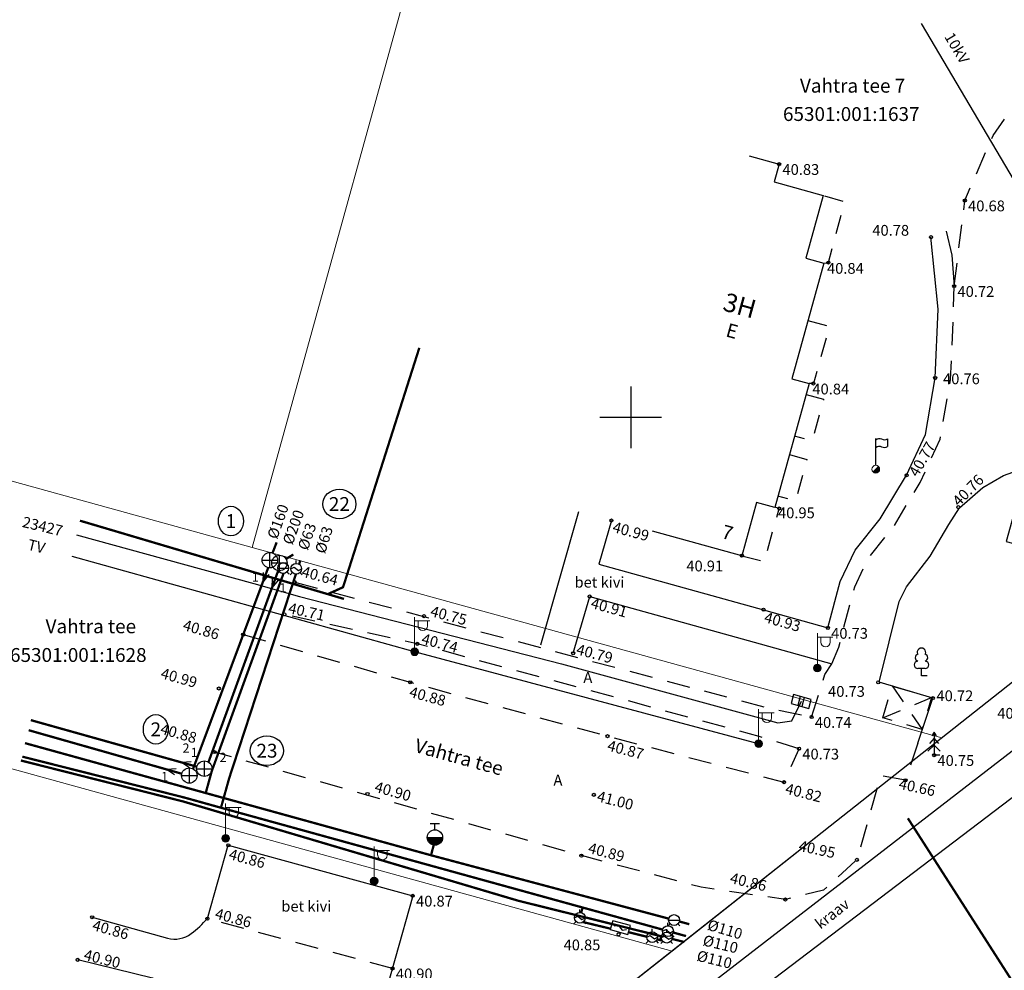
# Model space of a CAD drawing. Units: metres. Extents: x 545309 to 546995, y 6582955 to 6584561.
# Drawn here: x 546110 to 546174, y 6583864 to 6583926 of the extents above; entities that cross this region are included whole.
import ezdxf
from ezdxf.enums import TextEntityAlignment as Align

# ---------------------------------------------------------------- set-up
doc = ezdxf.new("R2010")
doc.units = ezdxf.units.M
for name, pattern in [('x_Topo 848 Allika_2011$0$AAREKIVI', [0.2, 0.1, 0.1]), ('x_Topo 848 Allika_2011$0$ASFBET', [2.5, 1.5, -1]), ('x_Topo 848 Allika_2011$0$HOONEKP', [0.02, 0.01, 0.01]), ('x_Topo 848 Allika_2011$0$KATASTRIPIIR', [0.02, 0.01, 0.01]), ('x_Topo 848 Allika_2011$0$KATUSEALL', [3.5, 1.25, -1, 1.25]), ('x_Topo 848 Allika_2011$0$KRAAVIPERV', [0.02, 0.01, 0.01])]:
    doc.linetypes.add(name, pattern=pattern)
for name, color, linetype in [('x_Topo 848 Allika_2011$0$DTRASS', 3, 'Continuous'), ('x_Topo 848 Allika_2011$0$GKAEV', 4, 'Continuous'), ('x_Topo 848 Allika_2011$0$GTRASS', 4, 'Continuous'), ('x_Topo 848 Allika_2011$0$HOONE', 7, 'Continuous'), ('x_Topo 848 Allika_2011$0$KAEVU_NR', 7, 'Continuous'), ('x_Topo 848 Allika_2011$0$KKAEV', 7, 'Continuous'), ('x_Topo 848 Allika_2011$0$KORGUS', 252, 'Continuous'), ('x_Topo 848 Allika_2011$0$KPOHULIIN', 1, 'Continuous'), ('x_Topo 848 Allika_2011$0$KTRASS', 7, 'Continuous'), ('x_Topo 848 Allika_2011$0$MPKAABEL', 1, 'Continuous'), ('x_Topo 848 Allika_2011$0$PIIR', 32, 'Continuous'), ('x_Topo 848 Allika_2011$0$POST', 7, 'Continuous'), ('x_Topo 848 Allika_2011$0$PUU', 252, 'Continuous'), ('x_Topo 848 Allika_2011$0$RAJATIS', 4, 'Continuous'), ('x_Topo 848 Allika_2011$0$SITRASS', 6, 'Continuous'), ('x_Topo 848 Allika_2011$0$SKKAEV', 7, 'Continuous'), ('x_Topo 848 Allika_2011$0$SKTRASS', 7, 'Continuous'), ('x_Topo 848 Allika_2011$0$TEE', 7, 'Continuous'), ('x_Topo 848 Allika_2011$0$toru_nr', 7, 'Continuous'), ('x_Topo 848 Allika_2011$0$VEEKOGU', 5, 'Continuous'), ('x_Topo 848 Allika_2011$0$VKAEV', 7, 'Continuous'), ('x_Topo 848 Allika_2011$0$vork', 7, 'Continuous'), ('x_Topo 848 Allika_2011$0$Vtrass', 5, 'Continuous')]:
    doc.layers.add(name, color=color, linetype=linetype)
doc.styles.add('x_Topo 848 Allika_2011$0$ITALIC', font='italic.shx')
doc.styles.add('x_Topo 848 Allika_2011$0$romans', font='romans.shx')
doc.styles.add('x_Topo 848 Allika_2011$0$Standard', font='txt')
doc.styles.add('x_Topo 848 Allika_2011$0$Style-STANDARD', font='STANDARD.shx')
doc.linetypes.add('x_Topo 848 Allika_2011$0$-D-', pattern='A,10,-1.5,["D",x_Topo 848 Allika_2011$0$romans,S=1.4,R=0,X=-0.7,Y=-0.7],-1.5,10,-3', length=26)
doc.linetypes.add('x_Topo 848 Allika_2011$0$-G-', pattern='A,10,-1.5,["G",x_Topo 848 Allika_2011$0$romans,S=1.4,R=0,X=-0.7,Y=-0.7],-1.5,10,-3', length=26)
doc.linetypes.add('x_Topo 848 Allika_2011$0$-Gc-', pattern='A,10,-1.5,["Gc",x_Topo 848 Allika_2011$0$romans,S=1.4,R=0,X=-1.4,Y=-0.7],-1.5,10,-3', length=26)
doc.linetypes.add('x_Topo 848 Allika_2011$0$-K-', pattern='A,10,-1.5,["K",x_Topo 848 Allika_2011$0$romans,S=1.4,R=0,X=-0.7,Y=-0.7],-1.5,10,-3', length=26)
doc.linetypes.add('x_Topo 848 Allika_2011$0$-S-', pattern='A,10,-1.5,["S",x_Topo 848 Allika_2011$0$romans,S=1.4,R=0,X=-0.7,Y=-0.7],-1.5,10,-3', length=26)
doc.linetypes.add('x_Topo 848 Allika_2011$0$-SK-', pattern='A,10,-1.5,["SK",x_Topo 848 Allika_2011$0$romans,S=1.4,R=0,X=-1.4,Y=-0.7],-1.5,10,-3', length=26)
doc.linetypes.add('x_Topo 848 Allika_2011$0$-V-', pattern='A,10,-1.5,["V",x_Topo 848 Allika_2011$0$romans,S=1.4,R=0,X=-0.7,Y=-0.7],-1.5,10,-3', length=26)
doc.linetypes.add('x_Topo 848 Allika_2011$0$EP_OHL', pattern='A,10,[138,mkm.shx,S=1,R=0,X=0,Y=0],1,[138,mkm.shx,S=1,R=0,X=0,Y=0],4,[138,mkm.shx,S=1,R=180,X=0,Y=0],1,[138,mkm.shx,S=1,R=180,X=0,Y=0],15', length=31)
doc.linetypes.add('x_Topo 848 Allika_2011$0$MP_KBL', pattern='A,8,-2,[138,mkm.shx,S=1,R=0,X=0,Y=0],6,[138,mkm.shx,S=1,R=180,X=0,Y=0],-2', length=18)

# ---------------------------------------------------------------- blocks, each defined once
blk = doc.blocks.new('x_Topo 848 Allika_2011$0$VKORIS')
at = {"color": 0, "linetype": 'Continuous'}
for p, q in [((0, 4), (0, -4)), ((-4, 0), (4, 0))]:
    blk.add_line(p, q, dxfattribs=at)
blk = doc.blocks.new('x_Topo 848 Allika_2011$0$MEPOST')
at = {"layer": 'x_Topo 848 Allika_2011$0$POST', "color": 7, "linetype": 'Continuous', "lineweight": 0}
for radius in [0.5, 0.45, 0.4, 0.35, 0.3, 0.25, 0.2, 0.15, 0.1, 0.05]:
    blk.add_circle((0, 0), radius, dxfattribs=at)
blk = doc.blocks.new('x_Topo 848 Allika_2011$0$VAPOST')
at = {"layer": 'x_Topo 848 Allika_2011$0$POST', "color": 7, "linetype": 'Continuous', "lineweight": 0}
for p, q in [((0, 0.5), (0, 4.5)), ((0, 4), (2, 4)), ((0.45, 3.36), (0.45, 4)), ((1.68, 3.36), (1.68, 4))]:
    blk.add_line(p, q, dxfattribs=at)
blk.add_arc((1.07, 3.36), 0.613, 180, 0, dxfattribs=at)
blk.add_point((0, 0), dxfattribs=at)
blk = doc.blocks.new('x_Topo 848 Allika_2011$0$THYDRM')
at = {"color": 0, "linetype": 'Continuous'}
for p, q in [((-0.6, 1.8), (0.6, 1.8)), ((0, 1), (0, 1.8)), ((-1, 0), (1, 0))]:
    blk.add_line(p, q, dxfattribs=at)
blk.add_circle((0, 0), 1, dxfattribs=at)
for radius in [0.959, 0.917, 0.876, 0.834, 0.793, 0.751, 0.71, 0.668, 0.627, 0.585, 0.544, 0.502, 0.461, 0.419, 0.378, 0.336, 0.295, 0.253, 0.212, 0.17, 0.129, 0.0871, 0.0457]:
    blk.add_arc((0, 0), radius, 180, 0, dxfattribs=at)
blk = doc.blocks.new('x_Topo 848 Allika_2011$0$GAKAPP')
at = {"color": 0, "linetype": 'Continuous'}
for p, q in [((1.19, 0.6), (-1.19, 0.6)), ((-1.19, 0.6), (-1.19, -0.6)), ((-0.84, 0), (-0.34, 0.25)), ((-0.34, 0.25), (0.34, -0.25)), ((0.34, -0.25), (0.84, 0)), ((1.19, -0.6), (1.19, 0.6)), ((-1.19, -0.6), (1.19, -0.6))]:
    blk.add_line(p, q, dxfattribs=at)
blk = doc.blocks.new('x_Topo 848 Allika_2011$0$ELKAPP')
at = {"color": 0, "linetype": 'Continuous'}
for p, q in [((1.19, 0.6), (-1.19, 0.6)), ((-1.19, 0.6), (-1.19, -0.6)), ((-0.27, 0.6), (-0.27, -0.6)), ((0.27, 0.6), (0.27, -0.6)), ((1.19, -0.6), (1.19, 0.6)), ((-1.19, -0.6), (1.19, -0.6))]:
    blk.add_line(p, q, dxfattribs=at)
blk = doc.blocks.new('x_Topo 848 Allika_2011$0$LIPP')
at = {"color": 0, "linetype": 'Continuous'}
for p, q in [((0, 0.5), (0, 4)), ((1.51, 3.94), (1.51, 2.94))]:
    blk.add_line(p, q, dxfattribs=at)
for points in [[(0, 3.8, -0.37808), (0.75, 3.92, 0.301574), (1.51, 3.94, -3.672554)], [(0, 2.8, -0.37808), (0.75, 2.92, 0.301574), (1.51, 2.94, -3.672554)]]:
    blk.add_lwpolyline(points, format="xyb", dxfattribs=at)
blk = doc.blocks.new('x_Topo 848 Allika_2011$0$PLPOST')
at = {"color": 0, "linetype": 'Continuous', "lineweight": 0}
blk.add_line((-0.35, -0.35), (0.35, 0.35), dxfattribs=at)
blk.add_circle((0, 0), 0.5, dxfattribs=at)
for radius, start, end in [(0.45, 224.8541, 45.0356), (0.4, 224.8427, 45.047), (0.35, 224.8281, 45.0616), (0.3, 224.8087, 45.081), (0.25, 224.7814, 45.1083), (0.2, 224.7406, 45.1491), (0.15, 224.6725, 45.2172), (0.1, 224.5363, 45.3534), (0.05, 224.1278, 45.7619)]:
    blk.add_arc((0, 0), radius, start, end, dxfattribs=at)
blk = doc.blocks.new('x_Topo 848 Allika_2011$0$LEHTP1')
at = {"color": 0, "linetype": 'Continuous'}
for p, q in [((0.48, 0.95), (-0.48, 0.95)), ((0, 0), (0, 0.95)), ((0.76, 0), (0, 0))]:
    blk.add_line(p, q, dxfattribs=at)
for centre, radius, start, end in [((-0.34, 2.35), 0.465, 109.0217, 253.1415), ((0, 3.04), 0.554, 332.5799, 207.4201), ((0.34, 2.35), 0.465, 286.8508, 70.9859), ((-0.47, 1.42), 0.475, 90.0016, 269.3953), ((0.47, 1.42), 0.475, 270.6047, 89.9984)]:
    blk.add_arc(centre, radius, start, end, dxfattribs=at)
blk = doc.blocks.new('x_Topo 848 Allika_2011$0$KUUSK1')
at = {"color": 0, "linetype": 'Continuous'}
for p, q in [((0, 3), (-0.3, 2.5)), ((0.3, 2.5), (0, 3)), ((0, 3), (0, 0)), ((0, 1.3), (-0.8, 0.5)), ((0, 2.2), (-0.6, 1.5)), ((0.6, 1.5), (0, 2.2)), ((0.8, 0.5), (0, 1.3)), ((0.72, 0), (0, 0))]:
    blk.add_line(p, q, dxfattribs=at)
blk = doc.blocks.new('x_Topo 848 Allika_2011$0$VESIIB')
at = {"color": 0, "linetype": 'Continuous'}
for p, q in [((-0.7, 0), (0.7, 0)), ((-0.49, -0.49), (-0.77, -0.77)), ((0.49, -0.49), (0.77, -0.77))]:
    blk.add_line(p, q, dxfattribs=at)
blk.add_circle((0, 0), 0.7, dxfattribs=at)
blk = doc.blocks.new('x_Topo 848 Allika_2011$0$TSUUND')
at = {"color": 0}
for p in [(-1.19, 0.4), (-1.19, -0.4)]:
    blk.add_line(p, (0, 0), dxfattribs=at)
blk = doc.blocks.new('x_Topo 848 Allika_2011$0$GAKAPE')
at = {"color": 0}
for p, q in [((-0.69, 0), (-0.28, 0.21)), ((-0.28, 0.21), (0.28, -0.21)), ((0, 0.7), (0, 1.09)), ((0.28, -0.21), (0.69, 0)), ((-0.49, -0.49), (-0.77, -0.77)), ((0.49, -0.49), (0.77, -0.77))]:
    blk.add_line(p, q, dxfattribs=at)
blk.add_circle((0, 0), 0.7, dxfattribs=at)
blk = doc.blocks.new('x_Topo 848 Allika_2011$0$KAKAEV')
at = {"color": 0, "linetype": 'Continuous'}
for p, q in [((-1, 0), (1, 0)), ((0, -1), (0, 1))]:
    blk.add_line(p, q, dxfattribs=at)
blk.add_circle((0, 0), 1, dxfattribs=at)
blk = doc.blocks.new('x_Topo 848 Allika_2011')
at = {"layer": 'x_Topo 848 Allika_2011$0$DTRASS', "linetype": 'x_Topo 848 Allika_2011$0$-D-', "const_width": 0.15, "flags": 128}
blk.add_lwpolyline([(546167.981, 6583873.971), (546200.542, 6583823.136)], dxfattribs=at)
at = {"layer": 'x_Topo 848 Allika_2011$0$GTRASS', "linetype": 'x_Topo 848 Allika_2011$0$-G-', "const_width": 0.15, "flags": 128}
for points in [[(546128.481, 6583890.461), (546128.565, 6583890.719)], [(546123.408, 6583874.655), (546123.944, 6583876.579), (546128.261, 6583889.788), (546128.27, 6583889.817)], [(546110.521, 6583877.97), (546121.027, 6583875.319), (546123.408, 6583874.655), (546146.878, 6583868.176), (546152.077, 6583866.74)], [(546146.786, 6583867.851), (546146.878, 6583868.176)], [(546148.681, 6583866.804), (546146.904, 6583867.233)], [(546152.752, 6583866.554), (546153.586, 6583866.323)]]:
    blk.add_lwpolyline(points, dxfattribs=at)
at = {"layer": 'x_Topo 848 Allika_2011$0$GTRASS', "linetype": 'x_Topo 848 Allika_2011$0$-Gc-', "const_width": 0.15, "flags": 128}
for points in [[(546110.425, 6583877.722), (546120.944, 6583875.065), (546142.704, 6583868.616), (546151.993, 6583866.307)], [(546151.044, 6583866.278), (546149.858, 6583866.575)], [(546151.969, 6583866.313), (546151.918, 6583866.06), (546151.714, 6583866.111)], [(546152.672, 6583866.138), (546153.482, 6583865.937)]]:
    blk.add_lwpolyline(points, dxfattribs=at)
at = {"layer": 'x_Topo 848 Allika_2011$0$HOONE', "linetype": 'x_Topo 848 Allika_2011$0$HOONEKP', "flags": 128}
blk.add_lwpolyline([(546157.673, 6583916.978), (546159.631, 6583916.44), (546159.312, 6583915.281), (546162.481, 6583914.41), (546161.361, 6583910.337), (546162.519, 6583910.019), (546160.451, 6583902.496), (546161.571, 6583902.188), (546159.342, 6583894.148), (546158.165, 6583894.472), (546157.214, 6583891.014), (546151.414, 6583892.609)], dxfattribs=at)
at = {"layer": 'x_Topo 848 Allika_2011$0$HOONE', "linetype": 'x_Topo 848 Allika_2011$0$KATUSEALL', "flags": 128}
for points in [[(546162.519, 6583910.019), (546162.821, 6583910.048), (546163.896, 6583913.991), (546162.473, 6583914.382)], [(546161.494, 6583906.291), (546162.898, 6583905.905), (546161.849, 6583902.197), (546161.571, 6583902.188)], [(546161.377, 6583901.489), (546162.517, 6583901.173), (546161.761, 6583898.463), (546160.626, 6583898.778)], [(546160.294, 6583897.583), (546161.427, 6583897.269), (546160.684, 6583894.563), (546159.545, 6583894.879)], [(546157.214, 6583891.014), (546158.672, 6583890.636), (546159.633, 6583894.081), (546159.346, 6583894.161)], [(546166.966, 6583882.56), (546168.899, 6583879.741)], [(546166.354, 6583880.487), (546169.511, 6583881.814)]]:
    blk.add_lwpolyline(points, dxfattribs=at)
blk.add_lwpolyline([(546166.354, 6583880.487), (546166.966, 6583882.56), (546169.511, 6583881.814), (546168.899, 6583879.741)], close=True, dxfattribs=at)
at = {"layer": 'x_Topo 848 Allika_2011$0$KAEVU_NR', "linetype": 'Continuous'}
for centre, major_axis, ratio in [((546131.091, 6583894.372), (1.08, 0), 0.888889), ((546124.053, 6583893.264), (0, 0.96), 0.84375), ((546119.182, 6583879.745), (0, 0.96), 0.84375), ((546126.392, 6583878.356), (1.08, 0), 0.888889)]:
    blk.add_ellipse(centre, major_axis=major_axis, ratio=ratio, dxfattribs=at)
at = {"layer": 'x_Topo 848 Allika_2011$0$KORGUS', "linetype": 'Continuous'}
for centre in [(546159.631, 6583916.44), (546171.676, 6583914.075), (546169.478, 6583911.694), (546162.821, 6583910.048), (546170.986, 6583908.518), (546169.753, 6583902.554), (546161.849, 6583902.197), (546167.899, 6583896.241), (546159.633, 6583894.081), (546171.252, 6583894.167), (546148.746, 6583893.301), (546157.214, 6583891.014), (546128.192, 6583889.303), (546147.335, 6583888.368), (546127.519, 6583887.206), (546136.586, 6583887.091), (546158.618, 6583887.509), (546162.79, 6583886.326), (546124.847, 6583885.896), (546136.146, 6583885.295), (546146.264, 6583884.68), (546135.686, 6583882.799), (546166.058, 6583882.792), (546123.272, 6583882.396), (546169.602, 6583881.773), (546161.732, 6583880.542), (546148.49, 6583879.301), (546122.99, 6583878.267), (546160.919, 6583878.487), (546169.686, 6583878.07), (546159.938, 6583876.314), (546167.827, 6583876.434), (546132.915, 6583875.552), (546147.604, 6583875.49), (546123.882, 6583872.217), (546146.797, 6583871.543), (546164.674, 6583871.272), (546135.854, 6583868.94), (546160.031, 6583868.698), (546115.053, 6583867.547), (546122.528, 6583867.457), (546149.209, 6583866.439), (546114.113, 6583864.781), (546134.542, 6583864.216)]:
    blk.add_circle(centre, 0.1, dxfattribs=at)
at = {"layer": 'x_Topo 848 Allika_2011$0$KPOHULIIN', "linetype": 'x_Topo 848 Allika_2011$0$EP_OHL', "flags": 128}
blk.add_lwpolyline([(546186.845, 6583895.136), (546168.858, 6583925.566)], dxfattribs=at)
at = {"layer": 'x_Topo 848 Allika_2011$0$KTRASS', "linetype": 'x_Topo 848 Allika_2011$0$-K-', "const_width": 0.15, "flags": 128}
for points in [[(546126.756, 6583891.196), (546127.02, 6583891.881)], [(546121.6, 6583877.181), (546126.475, 6583890.239)], [(546110.931, 6583879.688), (546120.871, 6583876.86)]]:
    blk.add_lwpolyline(points, dxfattribs=at)
at = {"layer": 'x_Topo 848 Allika_2011$0$MPKAABEL', "linetype": 'x_Topo 848 Allika_2011$0$MP_KBL', "flags": 128}
for points in [[(546114.044, 6583892.379), (546125.531, 6583889.208), (546128.513, 6583888.363), (546145.508, 6583884.004), (546159.541, 6583880.161), (546160.459, 6583880.287), (546161.07, 6583881.576)], [(546158.295, 6583878.808), (546135.972, 6583884.779), (546113.744, 6583890.964)]]:
    blk.add_lwpolyline(points, dxfattribs=at)
at = {"layer": 'x_Topo 848 Allika_2011$0$PIIR', "linetype": 'x_Topo 848 Allika_2011$0$KATASTRIPIIR', "lineweight": -3, "flags": 128}
blk.add_lwpolyline([(546140.19, 6583855.5), (546290.51, 6583665.37), (546579.87, 6583895.7), (546647.6, 6583948.92), (546663.38, 6583961.32), (546724.24, 6584009.15), (546739.99, 6584021.51), (546792.85, 6584063.06), (546826.26, 6584089.31), (546850.12, 6584151.71), (546738.1, 6584327.1), (546729.75, 6584320.64), (546220.67, 6583919.09), (546140.19, 6583855.5)], dxfattribs=at)
at = {"layer": 'x_Topo 848 Allika_2011$0$PIIR', "linetype": 'x_Topo 848 Allika_2011$0$KATASTRIPIIR', "lineweight": 0, "flags": 128}
for points in [[(546080.25, 6583953.22), (546067.63, 6583907.53), (546125.43, 6583891.56), (546138.56, 6583939.04), (546104.33, 6583947.36), (546080.25, 6583953.22)], [(545933.33, 6583944.69), (545927.81, 6583927.47), (545995.29, 6583908.83), (546021.15, 6583903.8), (546040.43, 6583898.48), (546062.83, 6583890.17), (546152.68, 6583865.34), (546170.18, 6583879.19), (546125.43, 6583891.56), (546067.63, 6583907.53), (546045.09, 6583916.12), (546025.82, 6583921.45), (546000.09, 6583926.19), (545938.27, 6583943.35), (545933.33, 6583944.69)], [(546138.56, 6583939.04), (546125.43, 6583891.56), (546170.18, 6583879.19), (546220.67, 6583919.09), (546175.16, 6583930.15), (546138.56, 6583939.04)], [(546062.83, 6583890.17), (546051.89, 6583850.57), (546112.8, 6583833.76), (546140.19, 6583855.5), (546152.68, 6583865.34), (546062.83, 6583890.17)]]:
    blk.add_lwpolyline(points, close=True, dxfattribs=at)
at = {"layer": 'x_Topo 848 Allika_2011$0$SITRASS', "linetype": 'x_Topo 848 Allika_2011$0$-S-', "const_width": 0.15, "flags": 128}
for points in [[(546130.36, 6583888.53), (546131.33, 6583888.97), (546136.28, 6583904.51)], [(546114.26, 6583893.29), (546131.39, 6583888.21)]]:
    blk.add_lwpolyline(points, dxfattribs=at)
at = {"layer": 'x_Topo 848 Allika_2011$0$SKTRASS', "linetype": 'x_Topo 848 Allika_2011$0$-SK-', "const_width": 0.15, "flags": 128}
for points in [[(546127.628, 6583890.804), (546128.104, 6583891.093)], [(546122.598, 6583877.614), (546127.124, 6583890.05)], [(546111.069, 6583880.343), (546121.847, 6583877.318)]]:
    blk.add_lwpolyline(points, dxfattribs=at)
at = {"layer": 'x_Topo 848 Allika_2011$0$TEE', "linetype": 'x_Topo 848 Allika_2011$0$ASFBET', "flags": 128}
for points in [[(546170.986, 6583908.518), (546171.676, 6583914.075), (546173.506, 6583918.295), (546175.277, 6583920.862), (546176.383, 6583921.691), (546186.162, 6583918.999), (546193.11, 6583917.14), (546206.887, 6583913.529), (546205.201, 6583906.626), (546200.325, 6583907.885), (546193.061, 6583909.831), (546183.744, 6583912.28), (546178.982, 6583913.507)], [(546163.056, 6583883.998), (546163.496, 6583885.086), (546164.534, 6583889.003), (546165.404, 6583890.849), (546167.015, 6583892.841), (546168.784, 6583895.772), (546170.078, 6583898.582), (546170.749, 6583902.446), (546170.948, 6583907.06), (546170.986, 6583908.518)], [(546128.192, 6583889.303), (546136.56, 6583887.065), (546159.056, 6583881.099), (546161.732, 6583880.542)], [(546160.919, 6583878.487), (546158.322, 6583879.289), (546136.146, 6583885.295), (546127.519, 6583887.206)], [(546124.847, 6583885.896), (546135.686, 6583882.799), (546148.49, 6583879.301), (546159.938, 6583876.314), (546160.919, 6583878.487)], [(546161.732, 6583880.542), (546162.599, 6583883.309), (546163.056, 6583883.998)], [(546168.627, 6583878.839), (546167.827, 6583876.434), (546166.219, 6583876.746), (546164.674, 6583871.272), (546162.511, 6583869.295), (546160.031, 6583868.698), (546154.57, 6583869.491), (546146.797, 6583871.543), (546122.99, 6583878.267)], [(546134.542, 6583864.216), (546122.528, 6583867.457)]]:
    blk.add_lwpolyline(points, dxfattribs=at)
at = {"layer": 'x_Topo 848 Allika_2011$0$TEE', "linetype": 'x_Topo 848 Allika_2011$0$AAREKIVI', "flags": 128}
for points in [[(546170.475, 6583912.092), (546170.831, 6583910.52), (546170.986, 6583908.518)], [(546148.746, 6583893.301), (546147.938, 6583890.462), (546158.618, 6583887.509), (546162.79, 6583886.326), (546163.591, 6583889.347), (546164.551, 6583891.384), (546166.194, 6583893.416), (546167.899, 6583896.241), (546169.115, 6583898.882), (546169.753, 6583902.554), (546169.946, 6583907.031), (546169.478, 6583911.694)], [(546168.627, 6583878.839), (546169.602, 6583881.773), (546166.128, 6583882.799), (546167.415, 6583888.05), (546167.895, 6583889.006), (546169.432, 6583890.983), (546170.635, 6583893.046), (546171.34, 6583894.124), (546172.851, 6583895.444), (546174.184, 6583896.225), (546175.7, 6583896.756), (546174.368, 6583891.934), (546182.713, 6583889.759), (546183.979, 6583894.578)], [(546144.162, 6583885.235), (546146.637, 6583893.877)], [(546146.264, 6583884.68), (546147.335, 6583888.368), (546158.016, 6583885.398), (546163.056, 6583883.998)]]:
    blk.add_lwpolyline(points, dxfattribs=at)
blk.add_lwpolyline([(546115.053, 6583867.547), (546119.937, 6583866.189, 0.234263), (546121.479, 6583866.484, 0.049328), (546122.528, 6583867.457), (546123.882, 6583872.217), (546135.854, 6583868.94), (546131.272, 6583852.657), (546119.394, 6583856.031), (546120.607, 6583860.635, 0.288912), (546119.841, 6583863.069), (546118.969, 6583863.587), (546114.113, 6583864.781)], format="xyb", dxfattribs=at)
at = {"layer": 'x_Topo 848 Allika_2011$0$VEEKOGU', "linetype": 'x_Topo 848 Allika_2011$0$KRAAVIPERV', "flags": 128}
blk.add_lwpolyline([(546125.825, 6583839.968), (546145.745, 6583855.932), (546177.127, 6583880.193), (546205.509, 6583901.671), (546232.178, 6583921.663), (546249.058, 6583934.99), (546281.228, 6583960.28), (546313.255, 6583985.188), (546343.487, 6584009.492), (546360.797, 6584023.196), (546394.622, 6584049.385), (546423.595, 6584072.079), (546435.092, 6584081.998), (546440.255, 6584086.237), (546453.941, 6584093.766), (546455.102, 6584092.931), (546455.297, 6584091.588), (546442.042, 6584083.957), (546426.43, 6584070.123), (546396.056, 6584047.967), (546362.415, 6584021.777), (546345.214, 6584007.897), (546315.038, 6583983.804), (546282.839, 6583959.111), (546250.882, 6583933.381), (546233.848, 6583920.067), (546206.425, 6583899.315), (546178.356, 6583878.048), (546146.698, 6583853.957), (546127.78, 6583838.102)], dxfattribs=at)
at = {"layer": 'x_Topo 848 Allika_2011$0$Vtrass', "linetype": 'x_Topo 848 Allika_2011$0$-V-', "const_width": 0.15, "flags": 128}
for points in [[(546122.419, 6583875.609), (546122.811, 6583877.029), (546127.468, 6583889.866)], [(546110.694, 6583878.849), (546122.419, 6583875.609), (546137.089, 6583871.555), (546152.471, 6583867.453)], [(546137.038, 6583871.57), (546137.214, 6583872.231)], [(546153.147, 6583867.271), (546153.796, 6583867.095)]]:
    blk.add_lwpolyline(points, dxfattribs=at)
at = {"layer": 'x_Topo 848 Allika_2011$0$GKAEV', "linetype": 'Continuous', "xscale": 0.5, "yscale": 0.5, "zscale": 0.5}
for p in [(546128.292, 6583890.166), (546146.695, 6583867.513), (546151.393, 6583866.251), (546152.333, 6583866.222), (546152.414, 6583866.647)]:
    blk.add_blockref('x_Topo 848 Allika_2011$0$GAKAPE', p, dxfattribs=at)
at = {"layer": 'x_Topo 848 Allika_2011$0$KKAEV', "linetype": 'Continuous', "xscale": 0.5, "yscale": 0.5, "zscale": 0.5}
for p in [(546126.577, 6583890.729), (546121.357, 6583876.744)]:
    blk.add_blockref('x_Topo 848 Allika_2011$0$KAKAEV', p, dxfattribs=at)
at = {"layer": 'x_Topo 848 Allika_2011$0$POST', "linetype": 'Continuous', "xscale": 0.5, "yscale": 0.5, "zscale": 0.5}
for name, p in [('x_Topo 848 Allika_2011$0$PLPOST', (546165.901, 6583896.634)), ('x_Topo 848 Allika_2011$0$VAPOST', (546135.972, 6583884.779)), ('x_Topo 848 Allika_2011$0$VAPOST', (546162.107, 6583883.733)), ('x_Topo 848 Allika_2011$0$MEPOST', (546135.972, 6583884.779)), ('x_Topo 848 Allika_2011$0$MEPOST', (546162.107, 6583883.733)), ('x_Topo 848 Allika_2011$0$VAPOST', (546158.295, 6583878.808)), ('x_Topo 848 Allika_2011$0$MEPOST', (546158.295, 6583878.808)), ('x_Topo 848 Allika_2011$0$VAPOST', (546123.712, 6583872.669)), ('x_Topo 848 Allika_2011$0$MEPOST', (546123.712, 6583872.669)), ('x_Topo 848 Allika_2011$0$VAPOST', (546133.349, 6583869.889)), ('x_Topo 848 Allika_2011$0$MEPOST', (546133.349, 6583869.889))]:
    blk.add_blockref(name, p, dxfattribs=at)
at = {"layer": 'x_Topo 848 Allika_2011$0$POST', "xscale": 0.5, "yscale": 0.5, "zscale": 0.5}
for name, p, rotation in [('x_Topo 848 Allika_2011$0$ELKAPP', (546161.052, 6583881.551), 344.6696014557599), ('x_Topo 848 Allika_2011$0$GAKAPP', (546149.321, 6583866.873), 344.2736486893099)]:
    blk.add_blockref(name, p, dxfattribs=dict(at, rotation=rotation))
at = {"layer": 'x_Topo 848 Allika_2011$0$PUU', "linetype": 'Continuous', "xscale": 0.5, "yscale": 0.5, "zscale": 0.5}
for name, p in [('x_Topo 848 Allika_2011$0$LEHTP1', (546168.864, 6583883.225)), ('x_Topo 848 Allika_2011$0$KUUSK1', (546169.686, 6583878.07))]:
    blk.add_blockref(name, p, dxfattribs=at)
at = {"layer": 'x_Topo 848 Allika_2011$0$RAJATIS', "linetype": 'Continuous', "xscale": 0.5, "yscale": 0.5, "zscale": 0.5}
blk.add_blockref('x_Topo 848 Allika_2011$0$LIPP', (546165.901, 6583896.634), dxfattribs=at)
at = {"layer": 'x_Topo 848 Allika_2011$0$SKKAEV', "linetype": 'Continuous', "xscale": 0.5, "yscale": 0.5, "zscale": 0.5}
for p in [(546127.201, 6583890.544), (546122.331, 6583877.191)]:
    blk.add_blockref('x_Topo 848 Allika_2011$0$KAKAEV', p, dxfattribs=at)
at = {"layer": 'x_Topo 848 Allika_2011$0$toru_nr', "xscale": 0.5, "yscale": 0.5, "zscale": 0.5}
for p, rotation in [((546126.128, 6583889.308), 249.5284476965269), ((546126.72, 6583888.939), 249.5284476965269), ((546120.849, 6583877.598), 164.3232902486683), ((546119.879, 6583877.142), 164.1176918419069)]:
    blk.add_blockref('x_Topo 848 Allika_2011$0$TSUUND', p, dxfattribs=dict(at, rotation=rotation))
at = {"layer": 'x_Topo 848 Allika_2011$0$VKAEV', "linetype": 'Continuous', "xscale": 0.5, "yscale": 0.5, "zscale": 0.5}
for name, p in [('x_Topo 848 Allika_2011$0$VESIIB', (546127.446, 6583890.216)), ('x_Topo 848 Allika_2011$0$THYDRM', (546137.292, 6583872.725)), ('x_Topo 848 Allika_2011$0$VESIIB', (546152.809, 6583867.363))]:
    blk.add_blockref(name, p, dxfattribs=at)
at = {"layer": 'x_Topo 848 Allika_2011$0$vork', "xscale": 0.5, "yscale": 0.5, "zscale": 0.5}
blk.add_blockref('x_Topo 848 Allika_2011$0$VKORIS', (546150, 6583900), dxfattribs=at)
at = {"layer": 'x_Topo 848 Allika_2011$0$GTRASS', "linetype": 'Continuous', "style": 'x_Topo 848 Allika_2011$0$romans'}
for s, rotation, p in [('%%C63', 72.48558, (546130.631, 6583891.877)), ('%%C110', 346.38934, (546155.691, 6583865.247)), ('%%C110', 346.38934, (546155.296, 6583864.25))]:
    blk.add_text(s, height=0.7, rotation=rotation, dxfattribs=at).set_placement(p, align=Align.BOTTOM_CENTER)
at = {"layer": 'x_Topo 848 Allika_2011$0$HOONE', "linetype": 'Continuous', "style": 'x_Topo 848 Allika_2011$0$romans'}
for s, height, p in [('3H', 1.2, (546157.076, 6583907.261)), ('E', 0.9, (546156.577, 6583905.606))]:
    blk.add_text(s, height=height, rotation=344.6263, dxfattribs=at).set_placement(p, align=Align.MIDDLE_CENTER)
blk.add_text('7', height=0.9, rotation=344.48062, dxfattribs=at).set_placement((546155.758, 6583891.909), align=Align.BOTTOM_LEFT)
at = {"layer": 'x_Topo 848 Allika_2011$0$KAEVU_NR', "style": 'x_Topo 848 Allika_2011$0$romans'}
for s, p in [('22', (546131.091, 6583894.372)), ('1', (546124.053, 6583893.264)), ('2', (546119.182, 6583879.745)), ('23', (546126.392, 6583878.356))]:
    blk.add_text(s, height=0.9, dxfattribs=at).set_placement(p, align=Align.MIDDLE_CENTER)
at = {"layer": 'x_Topo 848 Allika_2011$0$KORGUS', "linetype": 'Continuous', "style": 'x_Topo 848 Allika_2011$0$ITALIC'}
for s, p in [(' 40.83', (546159.631, 6583916.44)), (' 40.68', (546171.676, 6583914.075)), (' 40.78', (546165.461, 6583912.49)), (' 40.84', (546162.519, 6583910.019)), (' 40.72', (546170.986, 6583908.518)), (' 40.76', (546170.05, 6583902.851)), (' 40.84', (546161.571, 6583902.188)), (' 40.95', (546159.342, 6583894.148)), (' 40.91', (546153.394, 6583890.699)), (' 40.73', (546162.79, 6583886.326)), (' 40.73', (546162.592, 6583882.556)), (' 40.72', (546169.623, 6583882.274)), (' 40.59', (546173.568, 6583881.137)), (' 40.74', (546161.732, 6583880.542)), (' 40.73', (546160.919, 6583878.487)), (' 40.75', (546169.686, 6583878.07)), (' 40.87', (546135.854, 6583868.94)), (' 40.85', (546145.428, 6583866.099)), (' 40.90', (546134.542, 6583864.216))]:
    blk.add_text(s, height=0.7, dxfattribs=at).set_placement(p, align=Align.TOP_LEFT)
for s, rotation, p in [(' 40.77', 60.10824, (546167.899, 6583896.241)), (' 40.76', 45.18927, (546170.645, 6583894.517)), (' 40.99', 344.88639, (546148.746, 6583893.301)), (' 40.64', 345.02747, (546128.562, 6583890.41)), (' 40.71', 347.50987, (546127.671, 6583888.027)), (' 40.75', 345.06858, (546136.916, 6583887.836)), (' 40.91', 344.46067, (546147.335, 6583888.368)), (' 40.93', 344.16894, (546158.586, 6583887.446)), (' 40.86', 344.05391, (546120.871, 6583886.94)), (' 40.74', 344.84593, (546136.345, 6583886.047)), (' 40.79', 345.15958, (546146.384, 6583885.357)), (' 40.99', 344.1548, (546119.431, 6583883.81)), (' 40.88', 344.71989, (546135.551, 6583882.597)), (' 40.88', 344.22831, (546119.404, 6583880.204)), (' 40.87', 345.37648, (546148.396, 6583879.112)), (' 40.90', 344.33948, (546133.305, 6583876.437)), (' 40.66', 347.76366, (546167.284, 6583876.623)), (' 41.00', 345.38992, (546147.722, 6583875.82)), (' 40.82', 345.70992, (546159.938, 6583876.314)), (' 40.95', 348.17483, (546160.786, 6583872.587)), (' 40.86', 344.69185, (546123.844, 6583872.066)), (' 40.89', 345.21182, (546147.151, 6583872.463)), (' 40.86', 346.45162, (546156.347, 6583870.509)), (' 40.86', 344.90278, (546122.946, 6583868.204)), (' 40.86', 344.46137, (546114.991, 6583867.454)), (' 40.90', 346.18607, (546114.422, 6583865.523))]:
    blk.add_text(s, height=0.7, rotation=rotation, dxfattribs=at).set_placement(p, align=Align.TOP_LEFT)
at = {"layer": 'x_Topo 848 Allika_2011$0$KPOHULIIN', "style": 'x_Topo 848 Allika_2011$0$Standard'}
blk.add_text('10kV', height=0.7, rotation=300.85003, dxfattribs=at).set_placement((546170.321, 6583924.716))
at = {"layer": 'x_Topo 848 Allika_2011$0$KTRASS', "style": 'x_Topo 848 Allika_2011$0$romans'}
blk.add_text('%%C160', height=0.7, rotation=70.31076, dxfattribs=at).set_placement((546127.104, 6583893.235), align=Align.MIDDLE_CENTER)
at = {"layer": 'x_Topo 848 Allika_2011$0$MPKAABEL', "linetype": 'x_Topo 848 Allika_2011$0$MP_KBL', "style": 'x_Topo 848 Allika_2011$0$Style-STANDARD'}
for s, p in [('23427', (546111.836, 6583892.923)), ('TV', (546111.438, 6583891.631))]:
    blk.add_text(s, height=0.7, rotation=346.45657, dxfattribs=at).set_placement(p, align=Align.MIDDLE_CENTER)
at = {"layer": 'x_Topo 848 Allika_2011$0$PIIR', "linetype": 'x_Topo 848 Allika_2011$0$KATASTRIPIIR', "lineweight": 0, "style": 'x_Topo 848 Allika_2011$0$romans'}
for s, p in [('Vahtra tee 7', (546164.393, 6583921.529)), ('65301:001:1637', (546164.307, 6583919.69)), ('Vahtra tee ', (546115.102, 6583886.433)), ('65301:001:1628', (546114.152, 6583884.571))]:
    blk.add_text(s, height=0.9, dxfattribs=at).set_placement(p, align=Align.MIDDLE_CENTER)
at = {"layer": 'x_Topo 848 Allika_2011$0$SKTRASS', "style": 'x_Topo 848 Allika_2011$0$romans'}
blk.add_text('%%C200', height=0.7, rotation=70.31076, dxfattribs=at).set_placement((546128.105, 6583892.867), align=Align.MIDDLE_CENTER)
at = {"layer": 'x_Topo 848 Allika_2011$0$TEE', "linetype": 'Continuous', "style": 'x_Topo 848 Allika_2011$0$romans'}
for s, p in [('bet kivi', (546147.972, 6583889.295)), ('A', (546147.216, 6583883.111)), ('A', (546145.275, 6583876.446)), ('bet kivi', (546128.946, 6583868.261))]:
    blk.add_text(s, height=0.7, dxfattribs=at).set_placement(p, align=Align.MIDDLE_CENTER)
blk.add_text('Vahtra tee', height=0.9, rotation=344.58622, dxfattribs=at).set_placement((546138.86, 6583877.947), align=Align.MIDDLE_CENTER)
at = {"layer": 'x_Topo 848 Allika_2011$0$toru_nr', "style": 'x_Topo 848 Allika_2011$0$romans'}
for s, p in [('1', (546125.637, 6583889.626)), ('1', (546127.431, 6583888.931)), ('2', (546121.142, 6583878.529)), ('1', (546121.68, 6583878.246)), ('2', (546123.539, 6583877.923)), ('1', (546119.752, 6583876.678))]:
    blk.add_text(s, height=0.6, dxfattribs=at).set_placement(p, align=Align.MIDDLE_CENTER)
at = {"layer": 'x_Topo 848 Allika_2011$0$VEEKOGU', "linetype": 'Continuous', "style": 'x_Topo 848 Allika_2011$0$romans'}
blk.add_text('kraav', height=0.7, rotation=37.81166, dxfattribs=at).set_placement((546163.069, 6583867.771), align=Align.MIDDLE_CENTER)
at = {"layer": 'x_Topo 848 Allika_2011$0$Vtrass', "style": 'x_Topo 848 Allika_2011$0$romans'}
for s, rotation, p in [('%%C63', 70.89933, (546128.993, 6583892.264)), ('%%C110', 343.57164, (546156.118, 6583866.755))]:
    blk.add_text(s, height=0.7, rotation=rotation, dxfattribs=at).set_placement(p, align=Align.MIDDLE_CENTER)

msp = doc.modelspace()

# ---------------------------------------------------------------- block references
msp.add_blockref('x_Topo 848 Allika_2011', (0, 0))

doc.saveas('drawing.dxf')
